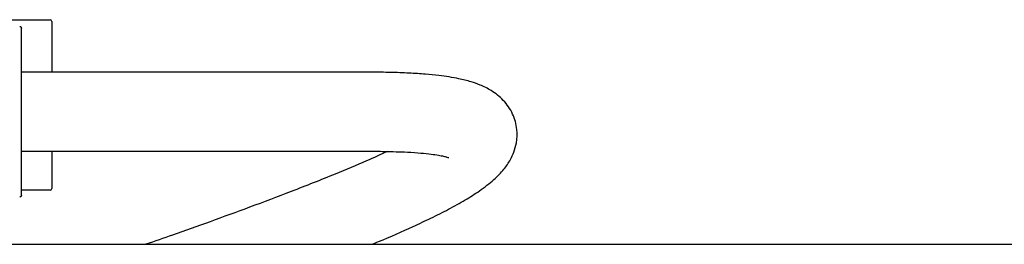
# Model space of a CAD drawing. Units: inches. Extents: x 0.2 to 16.7, y -11.2 to 10.7.
# Drawn here: x 2.9 to 3.2, y -10.8 to -10.8 of the extents above; entities that cross this region are included whole.
import ezdxf

# ---------------------------------------------------------------- set-up
doc = ezdxf.new("R2010")
doc.units = ezdxf.units.IN
doc.header["$MEASUREMENT"] = 0

msp = doc.modelspace()

# ---------------------------------------------------------------- linework, layer by layer
at = {"color": 7, "linetype": 'Continuous', "lineweight": 25}
for p, q in [((2.93463, -10.76659), (2.94575, -10.76659)), ((2.94619, -10.76704), (2.94619, -10.77981)), ((2.93854, -10.8108), (2.93854, -10.76874)), ((2.93855, -10.77893), (2.93854, -10.77893)), ((3.02621, -10.77981), (2.93854, -10.77981)), ((2.93854, -10.79972), (3.02621, -10.79972)), ((2.93854, -10.80061), (2.93855, -10.80061)), ((2.94619, -10.79972), (2.94619, -10.8091)), ((2.94575, -10.80954), (2.93854, -10.80954)), ((1.52473, -10.82315), (3.88837, -10.82315))]:
    msp.add_line(p, q, dxfattribs=at)
for centre, start, end in [((2.94575, -10.76704), 0, 90), ((2.94575, -10.8091), 270, 0)]:
    msp.add_arc(centre, 0.000447, start, end, dxfattribs=at)
for points in [[(2.9381, -10.76829), (2.93816, -10.7683), (2.93827, -10.76831), (2.93842, -10.76842), (2.93852, -10.76857), (2.93854, -10.76868), (2.93854, -10.76874)], [(2.93854, -10.8108), (2.93854, -10.81085), (2.93852, -10.81097), (2.93842, -10.81112), (2.93827, -10.81122), (2.93816, -10.81124), (2.9381, -10.81124)]]:
    msp.add_open_spline(points, degree=3, dxfattribs=at)
for points, knots in [([(3.02688, -10.82315), (3.02744, -10.82292), (3.03097, -10.82148), (3.03598, -10.81927), (3.04182, -10.81653), (3.04626, -10.8143), (3.05034, -10.81204), (3.05423, -10.80957), (3.05754, -10.80703), (3.06006, -10.80445), (3.06162, -10.8022), (3.0627, -10.79989), (3.0634, -10.79733), (3.06355, -10.79402), (3.06246, -10.79009), (3.06015, -10.78682), (3.05721, -10.78448), (3.05427, -10.78304), (3.05157, -10.78211), (3.04837, -10.78132), (3.0445, -10.78071), (3.04024, -10.78028), (3.03615, -10.78002), (3.03237, -10.77988), (3.029, -10.77982), (3.0272, -10.77982), (3.02621, -10.77981)], [0, 0, 0, 0, 0.016283, 0.103252, 0.149798, 0.198842, 0.249462, 0.296589, 0.352685, 0.400471, 0.439711, 0.464043, 0.491139, 0.527086, 0.571171, 0.619426, 0.665202, 0.702236, 0.732724, 0.774365, 0.833124, 0.868793, 0.909161, 0.9517, 0.973552, 1, 1, 1, 1]), ([(3.03075, -10.79977), (3.02903, -10.80056), (3.02485, -10.80251), (3.01667, -10.80587), (3.00679, -10.80979), (2.99623, -10.81376), (2.98625, -10.8174), (2.97753, -10.82051), (2.97214, -10.82238), (2.96991, -10.82315)], [0, 0, 0, 0, 0.094018, 0.228622, 0.410769, 0.580025, 0.740736, 0.89274, 1, 1, 1, 1]), ([(3.02621, -10.79972), (3.02748, -10.79973), (3.02978, -10.79973), (3.03299, -10.79982), (3.03613, -10.79994), (3.03912, -10.80014), (3.04171, -10.80042), (3.04358, -10.8007), (3.04488, -10.80096), (3.04569, -10.80116), (3.04627, -10.80135), (3.04623, -10.8013), (3.0462, -10.80128)], [0, 0, 0, 0, 0.1364185, 0.2490928, 0.3587724, 0.5052767, 0.6288909, 0.7330744, 0.818304, 0.8852104, 0.9362237, 1, 1, 1, 1])]:
    msp.add_open_spline(points, degree=3, knots=knots, dxfattribs=at)

doc.saveas('drawing.dxf')
